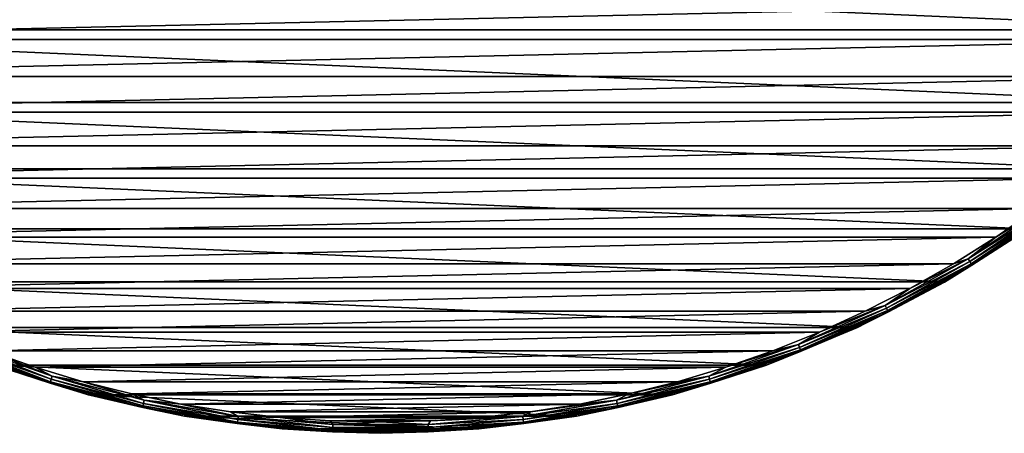
# Model space of a CAD drawing. Units: millimetres. Extents: x -100 to 100, y -66 to 134.
# Drawn here: x -32 to 55, y -66 to -29 of the extents above; entities that cross this region are included whole.
import ezdxf

# ---------------------------------------------------------------- set-up
doc = ezdxf.new("R2010")
doc.units = ezdxf.units.MM
doc.header["$LTSCALE"] = 52.148148
for name, color, linetype in [('41', 7, 'CONTINUOUS'), ('43', 7, 'CONTINUOUS'), ('44', 7, 'CONTINUOUS'), ('46', 7, 'CONTINUOUS')]:
    doc.layers.add(name, color=color, linetype=linetype)

msp = doc.modelspace()

# ---------------------------------------------------------------- linework, layer by layer
at = {"layer": '41', "linetype": 'CONTINUOUS'}
for points in [[(-76.604, -29.979, 39.79), (-81.915, -23.058, 39.79), (76.604, -29.979, 39.79), (-76.604, -29.979, 39.79)], [(76.604, -29.979, 39.79), (-81.915, -23.058, 39.79), (81.915, -23.058, 39.79), (76.604, -29.979, 39.79)], [(-70.711, -36.411, 39.79), (-76.604, -29.979, 39.79), (70.711, -36.411, 39.79), (-70.711, -36.411, 39.79)], [(70.711, -36.411, 39.79), (-76.604, -29.979, 39.79), (76.604, -29.979, 39.79), (70.711, -36.411, 39.79)], [(-64.279, -42.304, 39.79), (-70.711, -36.411, 39.79), (64.279, -42.304, 39.79), (-64.279, -42.304, 39.79)], [(64.279, -42.304, 39.79), (-70.711, -36.411, 39.79), (70.711, -36.411, 39.79), (64.279, -42.304, 39.79)], [(-57.358, -47.615, 39.79), (-64.279, -42.304, 39.79), (57.358, -47.615, 39.79), (-57.358, -47.615, 39.79)], [(57.358, -47.615, 39.79), (-64.279, -42.304, 39.79), (64.279, -42.304, 39.79), (57.358, -47.615, 39.79)], [(-50, -52.303, 39.79), (-57.358, -47.615, 39.79), (50, -52.303, 39.79), (-50, -52.303, 39.79)], [(50, -52.303, 39.79), (-57.358, -47.615, 39.79), (57.358, -47.615, 39.79), (50, -52.303, 39.79)], [(-42.262, -56.331, 39.79), (-50, -52.303, 39.79), (42.262, -56.331, 39.79), (-42.262, -56.331, 39.79)], [(42.262, -56.331, 39.79), (-50, -52.303, 39.79), (50, -52.303, 39.79), (42.262, -56.331, 39.79)], [(-34.202, -59.669, 39.79), (-42.262, -56.331, 39.79), (34.202, -59.669, 39.79), (-34.202, -59.669, 39.79)], [(34.202, -59.669, 39.79), (-42.262, -56.331, 39.79), (42.262, -56.331, 39.79), (34.202, -59.669, 39.79)], [(-25.882, -62.293, 39.79), (-34.202, -59.669, 39.79), (25.882, -62.293, 39.79), (-25.882, -62.293, 39.79)], [(25.882, -62.293, 39.79), (-34.202, -59.669, 39.79), (34.202, -59.669, 39.79), (25.882, -62.293, 39.79)], [(-17.365, -64.181, 39.79), (-25.882, -62.293, 39.79), (17.365, -64.181, 39.79), (-17.365, -64.181, 39.79)], [(17.365, -64.181, 39.79), (-25.882, -62.293, 39.79), (25.882, -62.293, 39.79), (17.365, -64.181, 39.79)], [(-8.716, -65.319, 39.79), (-17.365, -64.181, 39.79), (8.716, -65.319, 39.79), (-8.716, -65.319, 39.79)], [(8.716, -65.319, 39.79), (-17.365, -64.181, 39.79), (17.365, -64.181, 39.79), (8.716, -65.319, 39.79)], [(0, -65.7, 39.79), (-8.716, -65.319, 39.79), (8.716, -65.319, 39.79), (0, -65.7, 39.79)]]:
    msp.add_3dface(points, dxfattribs=at)
at = {"layer": '43', "linetype": 'CONTINUOUS'}
for points in [[(-74.543, -30.848, 47.79), (77.384, -27.447, 47.79), (-77.385, -27.446, 47.79), (-74.543, -30.848, 47.79)], [(74.542, -30.849, 47.79), (77.384, -27.447, 47.79), (-74.543, -30.848, 47.79), (74.542, -30.849, 47.79)], [(-71.543, -34.128, 47.79), (74.542, -30.849, 47.79), (-74.543, -30.848, 47.79), (-71.543, -34.128, 47.79)], [(71.542, -34.129, 47.79), (74.542, -30.849, 47.79), (-71.543, -34.128, 47.79), (71.542, -34.129, 47.79)], [(-68.403, -37.269, 47.79), (71.542, -34.129, 47.79), (-71.543, -34.128, 47.79), (-68.403, -37.269, 47.79)], [(68.402, -37.269, 47.79), (71.542, -34.129, 47.79), (-68.403, -37.269, 47.79), (68.402, -37.269, 47.79)], [(-65.129, -40.26, 47.79), (68.402, -37.269, 47.79), (-68.403, -37.269, 47.79), (-65.129, -40.26, 47.79)], [(65.128, -40.26, 47.79), (68.402, -37.269, 47.79), (-65.129, -40.26, 47.79), (65.128, -40.26, 47.79)], [(-61.714, -43.109, 47.79), (65.128, -40.26, 47.79), (-65.129, -40.26, 47.79), (-61.714, -43.109, 47.79)], [(61.714, -43.11, 47.79), (65.128, -40.26, 47.79), (-61.714, -43.109, 47.79), (61.714, -43.11, 47.79)], [(-58.179, -45.801, 47.79), (61.714, -43.11, 47.79), (-61.714, -43.109, 47.79), (-58.179, -45.801, 47.79)], [(58.178, -45.802, 47.79), (61.714, -43.11, 47.79), (-58.179, -45.801, 47.79), (58.178, -45.802, 47.79)], [(-54.532, -48.326, 47.79), (58.178, -45.802, 47.79), (-58.179, -45.801, 47.79), (-54.532, -48.326, 47.79)], [(54.532, -48.327, 47.79), (58.178, -45.802, 47.79), (-54.532, -48.326, 47.79), (54.532, -48.327, 47.79)], [(-50.765, -50.692, 47.79), (54.532, -48.327, 47.79), (-54.532, -48.326, 47.79), (-50.765, -50.692, 47.79)], [(50.764, -50.693, 47.79), (54.532, -48.327, 47.79), (-50.765, -50.692, 47.79), (50.764, -50.693, 47.79)], [(-46.899, -52.886, 47.79), (50.764, -50.693, 47.79), (-50.765, -50.692, 47.79), (-46.899, -52.886, 47.79)], [(46.898, -52.887, 47.79), (50.764, -50.693, 47.79), (-46.899, -52.886, 47.79), (46.898, -52.887, 47.79)], [(-42.947, -54.899, 47.79), (46.898, -52.887, 47.79), (-46.899, -52.886, 47.79), (-42.947, -54.899, 47.79)], [(42.946, -54.899, 47.79), (46.898, -52.887, 47.79), (-42.947, -54.899, 47.79), (42.946, -54.899, 47.79)], [(-38.898, -56.737, 47.79), (42.946, -54.899, 47.79), (-42.947, -54.899, 47.79), (-38.898, -56.737, 47.79)], [(38.897, -56.738, 47.79), (42.946, -54.899, 47.79), (-38.898, -56.737, 47.79), (38.897, -56.738, 47.79)], [(-34.773, -58.392, 47.79), (38.897, -56.738, 47.79), (-38.898, -56.737, 47.79), (-34.773, -58.392, 47.79)], [(34.772, -58.392, 47.79), (38.897, -56.738, 47.79), (-34.773, -58.392, 47.79), (34.772, -58.392, 47.79)], [(-30.588, -59.856, 47.79), (34.772, -58.392, 47.79), (-34.773, -58.392, 47.79), (-30.588, -59.856, 47.79)], [(30.587, -59.856, 47.79), (34.772, -58.392, 47.79), (-30.588, -59.856, 47.79), (30.587, -59.856, 47.79)], [(-26.33, -61.134, 47.79), (30.587, -59.856, 47.79), (-30.588, -59.856, 47.79), (-26.33, -61.134, 47.79)], [(26.329, -61.134, 47.79), (30.587, -59.856, 47.79), (-26.33, -61.134, 47.79), (26.329, -61.134, 47.79)], [(-22.021, -62.22, 47.79), (26.329, -61.134, 47.79), (-26.33, -61.134, 47.79), (-22.021, -62.22, 47.79)], [(22.02, -62.22, 47.79), (26.329, -61.134, 47.79), (-22.021, -62.22, 47.79), (22.02, -62.22, 47.79)], [(-17.677, -63.109, 47.79), (22.02, -62.22, 47.79), (-22.021, -62.22, 47.79), (-17.677, -63.109, 47.79)], [(17.676, -63.109, 47.79), (22.02, -62.22, 47.79), (-17.677, -63.109, 47.79), (17.676, -63.109, 47.79)], [(-13.287, -63.804, 47.79), (17.676, -63.109, 47.79), (-17.677, -63.109, 47.79), (-13.287, -63.804, 47.79)], [(13.285, -63.804, 47.79), (17.676, -63.109, 47.79), (-13.287, -63.804, 47.79), (13.285, -63.804, 47.79)], [(-8.87, -64.302, 47.79), (13.285, -63.804, 47.79), (-13.287, -63.804, 47.79), (-8.87, -64.302, 47.79)], [(8.868, -64.302, 47.79), (13.285, -63.804, 47.79), (-8.87, -64.302, 47.79), (8.868, -64.302, 47.79)], [(-4.446, -64.6, 47.79), (8.868, -64.302, 47.79), (-8.87, -64.302, 47.79), (-4.446, -64.6, 47.79)], [(4.444, -64.6, 47.79), (8.868, -64.302, 47.79), (-4.446, -64.6, 47.79), (4.444, -64.6, 47.79)], [(-0.001, -64.699, 47.79), (4.444, -64.6, 47.79), (-4.446, -64.6, 47.79), (-0.001, -64.699, 47.79)]]:
    msp.add_3dface(points, dxfattribs=at)
at = {"layer": '44', "linetype": 'CONTINUOUS'}
for points in [[(49.988, -52.309, 46.79), (50, -52.303, 39.79), (57.347, -47.623, 46.79), (49.988, -52.309, 46.79)], [(50, -52.303, 39.79), (57.358, -47.615, 39.79), (57.347, -47.623, 46.79), (50, -52.303, 39.79)], [(42.25, -56.336, 46.79), (42.262, -56.331, 39.79), (49.988, -52.309, 46.79), (42.25, -56.336, 46.79)], [(42.262, -56.331, 39.79), (50, -52.303, 39.79), (49.988, -52.309, 46.79), (42.262, -56.331, 39.79)], [(34.192, -59.673, 46.79), (34.202, -59.669, 39.79), (42.25, -56.336, 46.79), (34.192, -59.673, 46.79)], [(34.202, -59.669, 39.79), (42.262, -56.331, 39.79), (42.25, -56.336, 46.79), (34.202, -59.669, 39.79)], [(-34.202, -59.669, 39.79), (-25.882, -62.293, 39.79), (-34.192, -59.673, 46.79), (-34.202, -59.669, 39.79)], [(-34.192, -59.673, 46.79), (-25.882, -62.293, 39.79), (-25.875, -62.294, 46.79), (-34.192, -59.673, 46.79)], [(25.874, -62.295, 46.79), (25.882, -62.293, 39.79), (34.192, -59.673, 46.79), (25.874, -62.295, 46.79)], [(25.882, -62.293, 39.79), (34.202, -59.669, 39.79), (34.192, -59.673, 46.79), (25.882, -62.293, 39.79)], [(-25.882, -62.293, 39.79), (-17.365, -64.181, 39.79), (-25.875, -62.294, 46.79), (-25.882, -62.293, 39.79)], [(-25.875, -62.294, 46.79), (-17.365, -64.181, 39.79), (-17.361, -64.181, 46.79), (-25.875, -62.294, 46.79)], [(17.36, -64.182, 46.79), (17.365, -64.181, 39.79), (25.874, -62.295, 46.79), (17.36, -64.182, 46.79)], [(17.365, -64.181, 39.79), (25.882, -62.293, 39.79), (25.874, -62.295, 46.79), (17.365, -64.181, 39.79)], [(-17.365, -64.181, 39.79), (-8.716, -65.319, 39.79), (-17.361, -64.181, 46.79), (-17.365, -64.181, 39.79)], [(-17.361, -64.181, 46.79), (-8.716, -65.319, 39.79), (-8.714, -65.32, 46.79), (-17.361, -64.181, 46.79)], [(8.714, -65.32, 46.79), (8.716, -65.319, 39.79), (17.36, -64.182, 46.79), (8.714, -65.32, 46.79)], [(8.716, -65.319, 39.79), (17.365, -64.181, 39.79), (17.36, -64.182, 46.79), (8.716, -65.319, 39.79)], [(-8.716, -65.319, 39.79), (0, -65.7, 39.79), (-8.714, -65.32, 46.79), (-8.716, -65.319, 39.79)], [(-8.714, -65.32, 46.79), (0, -65.7, 39.79), (0, -65.7, 46.79), (-8.714, -65.32, 46.79)], [(0, -65.7, 39.79), (8.716, -65.319, 39.79), (0, -65.7, 46.79), (0, -65.7, 39.79)], [(0, -65.7, 46.79), (8.716, -65.319, 39.79), (8.714, -65.32, 46.79), (0, -65.7, 46.79)]]:
    msp.add_3dface(points, dxfattribs=at)
at = {"layer": '46', "linetype": 'CONTINUOUS'}
for points in [[(59.052, -45.544, 47.741), (54.532, -48.327, 47.79), (52.068, -50.265, 47.741), (59.052, -45.544, 47.741)], [(59.052, -45.544, 47.741), (52.068, -50.265, 47.741), (59.218, -45.768, 47.599), (59.052, -45.544, 47.741)], [(59.218, -45.768, 47.599), (52.068, -50.265, 47.741), (52.215, -50.502, 47.599), (59.218, -45.768, 47.599)], [(59.218, -45.768, 47.599), (52.215, -50.502, 47.599), (59.35, -45.946, 47.377), (59.218, -45.768, 47.599)], [(59.35, -45.946, 47.377), (52.215, -50.502, 47.599), (52.331, -50.691, 47.377), (59.35, -45.946, 47.377)], [(59.35, -45.946, 47.377), (52.331, -50.691, 47.377), (59.434, -46.061, 47.098), (59.35, -45.946, 47.377)], [(59.434, -46.061, 47.098), (52.331, -50.691, 47.377), (52.405, -50.811, 47.098), (59.434, -46.061, 47.098)], [(57.347, -47.623, 46.79), (59.434, -46.061, 47.098), (52.405, -50.811, 47.098), (57.347, -47.623, 46.79)], [(58.178, -45.802, 47.79), (54.532, -48.327, 47.79), (59.052, -45.544, 47.741), (58.178, -45.802, 47.79)], [(49.988, -52.309, 46.79), (57.347, -47.623, 46.79), (52.405, -50.811, 47.098), (49.988, -52.309, 46.79)], [(54.532, -48.327, 47.79), (50.764, -50.693, 47.79), (52.068, -50.265, 47.741), (54.532, -48.327, 47.79)], [(52.068, -50.265, 47.741), (46.898, -52.887, 47.79), (44.709, -54.376, 47.741), (52.068, -50.265, 47.741)], [(52.068, -50.265, 47.741), (44.709, -54.376, 47.741), (52.215, -50.502, 47.599), (52.068, -50.265, 47.741)], [(52.215, -50.502, 47.599), (44.709, -54.376, 47.741), (44.835, -54.625, 47.599), (52.215, -50.502, 47.599)], [(52.215, -50.502, 47.599), (44.835, -54.625, 47.599), (52.331, -50.691, 47.377), (52.215, -50.502, 47.599)], [(50.764, -50.693, 47.79), (46.898, -52.887, 47.79), (52.068, -50.265, 47.741), (50.764, -50.693, 47.79)], [(52.331, -50.691, 47.377), (44.835, -54.625, 47.599), (44.935, -54.822, 47.377), (52.331, -50.691, 47.377)], [(52.331, -50.691, 47.377), (44.935, -54.822, 47.377), (52.405, -50.811, 47.098), (52.331, -50.691, 47.377)], [(52.405, -50.811, 47.098), (44.935, -54.822, 47.377), (44.998, -54.949, 47.098), (52.405, -50.811, 47.098)], [(49.988, -52.309, 46.79), (52.405, -50.811, 47.098), (44.998, -54.949, 47.098), (49.988, -52.309, 46.79)], [(42.25, -56.336, 46.79), (49.988, -52.309, 46.79), (44.998, -54.949, 47.098), (42.25, -56.336, 46.79)], [(46.898, -52.887, 47.79), (42.946, -54.899, 47.79), (44.709, -54.376, 47.741), (46.898, -52.887, 47.79)], [(44.709, -54.376, 47.741), (38.897, -56.738, 47.79), (37.028, -57.848, 47.741), (44.709, -54.376, 47.741)], [(44.709, -54.376, 47.741), (37.028, -57.848, 47.741), (44.835, -54.625, 47.599), (44.709, -54.376, 47.741)], [(44.835, -54.625, 47.599), (37.028, -57.848, 47.741), (37.132, -58.107, 47.599), (44.835, -54.625, 47.599)], [(44.835, -54.625, 47.599), (37.132, -58.107, 47.599), (44.935, -54.822, 47.377), (44.835, -54.625, 47.599)], [(44.935, -54.822, 47.377), (37.132, -58.107, 47.599), (37.215, -58.312, 47.377), (44.935, -54.822, 47.377)], [(44.935, -54.822, 47.377), (37.215, -58.312, 47.377), (44.998, -54.949, 47.098), (44.935, -54.822, 47.377)], [(44.998, -54.949, 47.098), (37.215, -58.312, 47.377), (37.268, -58.444, 47.098), (44.998, -54.949, 47.098)], [(42.25, -56.336, 46.79), (44.998, -54.949, 47.098), (37.268, -58.444, 47.098), (42.25, -56.336, 46.79)], [(42.946, -54.899, 47.79), (38.897, -56.738, 47.79), (44.709, -54.376, 47.741), (42.946, -54.899, 47.79)], [(34.192, -59.673, 46.79), (42.25, -56.336, 46.79), (37.268, -58.444, 47.098), (34.192, -59.673, 46.79)], [(38.897, -56.738, 47.79), (34.772, -58.392, 47.79), (37.028, -57.848, 47.741), (38.897, -56.738, 47.79)], [(-29.268, -61.27, 47.098), (-37.215, -58.312, 47.377), (-37.268, -58.444, 47.098), (-29.268, -61.27, 47.098)], [(-34.192, -59.673, 46.79), (-29.268, -61.27, 47.098), (-37.268, -58.444, 47.098), (-34.192, -59.673, 46.79)], [(-29.226, -61.134, 47.377), (-37.132, -58.107, 47.599), (-37.215, -58.312, 47.377), (-29.226, -61.134, 47.377)], [(-29.226, -61.134, 47.377), (-37.215, -58.312, 47.377), (-29.268, -61.27, 47.098), (-29.226, -61.134, 47.377)], [(-29.162, -60.923, 47.599), (-37.028, -57.848, 47.741), (-37.132, -58.107, 47.599), (-29.162, -60.923, 47.599)], [(-29.162, -60.923, 47.599), (-37.132, -58.107, 47.599), (-29.226, -61.134, 47.377), (-29.162, -60.923, 47.599)], [(-29.08, -60.656, 47.741), (-34.773, -58.392, 47.79), (-37.028, -57.848, 47.741), (-29.08, -60.656, 47.741)], [(-29.08, -60.656, 47.741), (-37.028, -57.848, 47.741), (-29.162, -60.923, 47.599), (-29.08, -60.656, 47.741)], [(-30.588, -59.856, 47.79), (-34.773, -58.392, 47.79), (-29.08, -60.656, 47.741), (-30.588, -59.856, 47.79)], [(37.028, -57.848, 47.741), (30.587, -59.856, 47.79), (29.08, -60.656, 47.741), (37.028, -57.848, 47.741)], [(37.028, -57.848, 47.741), (29.08, -60.656, 47.741), (37.132, -58.107, 47.599), (37.028, -57.848, 47.741)], [(37.132, -58.107, 47.599), (29.08, -60.656, 47.741), (29.162, -60.923, 47.599), (37.132, -58.107, 47.599)], [(37.132, -58.107, 47.599), (29.162, -60.923, 47.599), (37.215, -58.312, 47.377), (37.132, -58.107, 47.599)], [(37.215, -58.312, 47.377), (29.162, -60.923, 47.599), (29.226, -61.134, 47.377), (37.215, -58.312, 47.377)], [(37.215, -58.312, 47.377), (29.226, -61.134, 47.377), (37.268, -58.444, 47.098), (37.215, -58.312, 47.377)], [(37.268, -58.444, 47.098), (29.226, -61.134, 47.377), (29.268, -61.27, 47.098), (37.268, -58.444, 47.098)], [(34.192, -59.673, 46.79), (37.268, -58.444, 47.098), (29.268, -61.27, 47.098), (34.192, -59.673, 46.79)], [(34.772, -58.392, 47.79), (30.587, -59.856, 47.79), (37.028, -57.848, 47.741), (34.772, -58.392, 47.79)], [(-34.192, -59.673, 46.79), (-25.875, -62.294, 46.79), (-29.268, -61.27, 47.098), (-34.192, -59.673, 46.79)], [(-26.33, -61.134, 47.79), (-30.588, -59.856, 47.79), (-29.08, -60.656, 47.741), (-26.33, -61.134, 47.79)], [(25.874, -62.295, 46.79), (34.192, -59.673, 46.79), (29.268, -61.27, 47.098), (25.874, -62.295, 46.79)], [(30.587, -59.856, 47.79), (26.329, -61.134, 47.79), (29.08, -60.656, 47.741), (30.587, -59.856, 47.79)], [(-21.028, -63.269, 47.377), (-29.162, -60.923, 47.599), (-29.226, -61.134, 47.377), (-21.028, -63.269, 47.377)], [(-20.981, -63.053, 47.599), (-29.08, -60.656, 47.741), (-29.162, -60.923, 47.599), (-20.981, -63.053, 47.599)], [(-20.981, -63.053, 47.599), (-29.162, -60.923, 47.599), (-21.028, -63.269, 47.377), (-20.981, -63.053, 47.599)], [(-20.922, -62.78, 47.741), (-26.33, -61.134, 47.79), (-29.08, -60.656, 47.741), (-20.922, -62.78, 47.741)], [(-20.922, -62.78, 47.741), (-29.08, -60.656, 47.741), (-20.981, -63.053, 47.599), (-20.922, -62.78, 47.741)], [(29.08, -60.656, 47.741), (22.02, -62.22, 47.79), (20.922, -62.78, 47.741), (29.08, -60.656, 47.741)], [(29.08, -60.656, 47.741), (20.922, -62.78, 47.741), (29.162, -60.923, 47.599), (29.08, -60.656, 47.741)], [(29.162, -60.923, 47.599), (20.922, -62.78, 47.741), (20.981, -63.053, 47.599), (29.162, -60.923, 47.599)], [(29.162, -60.923, 47.599), (20.981, -63.053, 47.599), (29.226, -61.134, 47.377), (29.162, -60.923, 47.599)], [(26.329, -61.134, 47.79), (22.02, -62.22, 47.79), (29.08, -60.656, 47.741), (26.329, -61.134, 47.79)], [(-21.058, -63.408, 47.098), (-29.226, -61.134, 47.377), (-29.268, -61.27, 47.098), (-21.058, -63.408, 47.098)], [(-25.875, -62.294, 46.79), (-21.058, -63.408, 47.098), (-29.268, -61.27, 47.098), (-25.875, -62.294, 46.79)], [(-21.028, -63.269, 47.377), (-29.226, -61.134, 47.377), (-21.058, -63.408, 47.098), (-21.028, -63.269, 47.377)], [(-22.021, -62.22, 47.79), (-26.33, -61.134, 47.79), (-20.922, -62.78, 47.741), (-22.021, -62.22, 47.79)], [(29.226, -61.134, 47.377), (20.981, -63.053, 47.599), (21.028, -63.269, 47.377), (29.226, -61.134, 47.377)], [(29.226, -61.134, 47.377), (21.028, -63.269, 47.377), (29.268, -61.27, 47.098), (29.226, -61.134, 47.377)], [(29.268, -61.27, 47.098), (21.028, -63.269, 47.377), (21.058, -63.408, 47.098), (29.268, -61.27, 47.098)], [(25.874, -62.295, 46.79), (29.268, -61.27, 47.098), (21.058, -63.408, 47.098), (25.874, -62.295, 46.79)], [(-25.875, -62.294, 46.79), (-17.361, -64.181, 46.79), (-21.058, -63.408, 47.098), (-25.875, -62.294, 46.79)], [(-17.677, -63.109, 47.79), (-22.021, -62.22, 47.79), (-20.922, -62.78, 47.741), (-17.677, -63.109, 47.79)], [(-12.649, -64.481, 47.599), (-20.922, -62.78, 47.741), (-20.981, -63.053, 47.599), (-12.649, -64.481, 47.599)], [(-12.614, -64.205, 47.741), (-17.677, -63.109, 47.79), (-20.922, -62.78, 47.741), (-12.614, -64.205, 47.741)], [(-12.614, -64.205, 47.741), (-20.922, -62.78, 47.741), (-12.649, -64.481, 47.599), (-12.614, -64.205, 47.741)], [(20.922, -62.78, 47.741), (13.285, -63.804, 47.79), (12.614, -64.205, 47.741), (20.922, -62.78, 47.741)], [(20.922, -62.78, 47.741), (12.614, -64.205, 47.741), (20.981, -63.053, 47.599), (20.922, -62.78, 47.741)], [(17.676, -63.109, 47.79), (13.285, -63.804, 47.79), (20.922, -62.78, 47.741), (17.676, -63.109, 47.79)], [(17.36, -64.182, 46.79), (25.874, -62.295, 46.79), (21.058, -63.408, 47.098), (17.36, -64.182, 46.79)], [(22.02, -62.22, 47.79), (17.676, -63.109, 47.79), (20.922, -62.78, 47.741), (22.02, -62.22, 47.79)], [(-12.696, -64.842, 47.098), (-21.028, -63.269, 47.377), (-21.058, -63.408, 47.098), (-12.696, -64.842, 47.098)], [(-17.361, -64.181, 46.79), (-12.696, -64.842, 47.098), (-21.058, -63.408, 47.098), (-17.361, -64.181, 46.79)], [(-12.678, -64.701, 47.377), (-20.981, -63.053, 47.599), (-21.028, -63.269, 47.377), (-12.678, -64.701, 47.377)], [(-12.678, -64.701, 47.377), (-21.028, -63.269, 47.377), (-12.696, -64.842, 47.098), (-12.678, -64.701, 47.377)], [(-12.649, -64.481, 47.599), (-20.981, -63.053, 47.599), (-12.678, -64.701, 47.377), (-12.649, -64.481, 47.599)], [(-13.287, -63.804, 47.79), (-17.677, -63.109, 47.79), (-12.614, -64.205, 47.741), (-13.287, -63.804, 47.79)], [(20.981, -63.053, 47.599), (12.614, -64.205, 47.741), (12.649, -64.481, 47.599), (20.981, -63.053, 47.599)], [(20.981, -63.053, 47.599), (12.649, -64.481, 47.599), (21.028, -63.269, 47.377), (20.981, -63.053, 47.599)], [(21.028, -63.269, 47.377), (12.649, -64.481, 47.599), (12.678, -64.701, 47.377), (21.028, -63.269, 47.377)], [(21.028, -63.269, 47.377), (12.678, -64.701, 47.377), (21.058, -63.408, 47.098), (21.028, -63.269, 47.377)], [(21.058, -63.408, 47.098), (12.678, -64.701, 47.377), (12.696, -64.842, 47.098), (21.058, -63.408, 47.098)], [(17.36, -64.182, 46.79), (21.058, -63.408, 47.098), (12.696, -64.842, 47.098), (17.36, -64.182, 46.79)], [(-17.361, -64.181, 46.79), (-8.714, -65.32, 46.79), (-12.696, -64.842, 47.098), (-17.361, -64.181, 46.79)], [(-8.87, -64.302, 47.79), (-13.287, -63.804, 47.79), (-12.614, -64.205, 47.741), (-8.87, -64.302, 47.79)], [(-4.236, -65.419, 47.377), (-12.649, -64.481, 47.599), (-12.678, -64.701, 47.377), (-4.236, -65.419, 47.377)], [(-4.227, -65.198, 47.599), (-12.614, -64.205, 47.741), (-12.649, -64.481, 47.599), (-4.227, -65.198, 47.599)], [(-4.227, -65.198, 47.599), (-12.649, -64.481, 47.599), (-4.236, -65.419, 47.377), (-4.227, -65.198, 47.599)], [(-4.215, -64.92, 47.741), (-8.87, -64.302, 47.79), (-12.614, -64.205, 47.741), (-4.215, -64.92, 47.741)], [(-4.215, -64.92, 47.741), (-12.614, -64.205, 47.741), (-4.227, -65.198, 47.599), (-4.215, -64.92, 47.741)], [(-4.446, -64.6, 47.79), (-8.87, -64.302, 47.79), (-4.215, -64.92, 47.741), (-4.446, -64.6, 47.79)], [(12.614, -64.205, 47.741), (4.444, -64.6, 47.79), (4.215, -64.92, 47.741), (12.614, -64.205, 47.741)], [(12.614, -64.205, 47.741), (4.215, -64.92, 47.741), (12.649, -64.481, 47.599), (12.614, -64.205, 47.741)], [(12.649, -64.481, 47.599), (4.215, -64.92, 47.741), (4.227, -65.198, 47.599), (12.649, -64.481, 47.599)], [(12.649, -64.481, 47.599), (4.227, -65.198, 47.599), (12.678, -64.701, 47.377), (12.649, -64.481, 47.599)], [(8.868, -64.302, 47.79), (4.444, -64.6, 47.79), (12.614, -64.205, 47.741), (8.868, -64.302, 47.79)], [(8.714, -65.32, 46.79), (17.36, -64.182, 46.79), (12.696, -64.842, 47.098), (8.714, -65.32, 46.79)], [(13.285, -63.804, 47.79), (8.868, -64.302, 47.79), (12.614, -64.205, 47.741), (13.285, -63.804, 47.79)], [(-4.242, -65.561, 47.098), (-12.678, -64.701, 47.377), (-12.696, -64.842, 47.098), (-4.242, -65.561, 47.098)], [(-8.714, -65.32, 46.79), (-4.242, -65.561, 47.098), (-12.696, -64.842, 47.098), (-8.714, -65.32, 46.79)], [(-4.236, -65.419, 47.377), (-12.678, -64.701, 47.377), (-4.242, -65.561, 47.098), (-4.236, -65.419, 47.377)], [(-8.714, -65.32, 46.79), (0, -65.7, 46.79), (-4.242, -65.561, 47.098), (-8.714, -65.32, 46.79)], [(-0.001, -64.699, 47.79), (-4.446, -64.6, 47.79), (-4.215, -64.92, 47.741), (-0.001, -64.699, 47.79)], [(4.242, -65.561, 47.098), (-4.236, -65.419, 47.377), (-4.242, -65.561, 47.098), (4.242, -65.561, 47.098)], [(4.236, -65.419, 47.377), (-4.227, -65.198, 47.599), (-4.236, -65.419, 47.377), (4.236, -65.419, 47.377)], [(4.236, -65.419, 47.377), (-4.236, -65.419, 47.377), (4.242, -65.561, 47.098), (4.236, -65.419, 47.377)], [(4.227, -65.198, 47.599), (-4.215, -64.92, 47.741), (-4.227, -65.198, 47.599), (4.227, -65.198, 47.599)], [(4.227, -65.198, 47.599), (-4.227, -65.198, 47.599), (4.236, -65.419, 47.377), (4.227, -65.198, 47.599)], [(4.215, -64.92, 47.741), (-0.001, -64.699, 47.79), (-4.215, -64.92, 47.741), (4.215, -64.92, 47.741)], [(4.215, -64.92, 47.741), (-4.215, -64.92, 47.741), (4.227, -65.198, 47.599), (4.215, -64.92, 47.741)], [(4.444, -64.6, 47.79), (-0.001, -64.699, 47.79), (4.215, -64.92, 47.741), (4.444, -64.6, 47.79)], [(0, -65.7, 46.79), (8.714, -65.32, 46.79), (4.242, -65.561, 47.098), (0, -65.7, 46.79)], [(12.678, -64.701, 47.377), (4.227, -65.198, 47.599), (4.236, -65.419, 47.377), (12.678, -64.701, 47.377)], [(12.678, -64.701, 47.377), (4.236, -65.419, 47.377), (12.696, -64.842, 47.098), (12.678, -64.701, 47.377)], [(12.696, -64.842, 47.098), (4.236, -65.419, 47.377), (4.242, -65.561, 47.098), (12.696, -64.842, 47.098)], [(8.714, -65.32, 46.79), (12.696, -64.842, 47.098), (4.242, -65.561, 47.098), (8.714, -65.32, 46.79)], [(0, -65.7, 46.79), (4.242, -65.561, 47.098), (-4.242, -65.561, 47.098), (0, -65.7, 46.79)]]:
    msp.add_3dface(points, dxfattribs=at)

doc.saveas('drawing.dxf')
